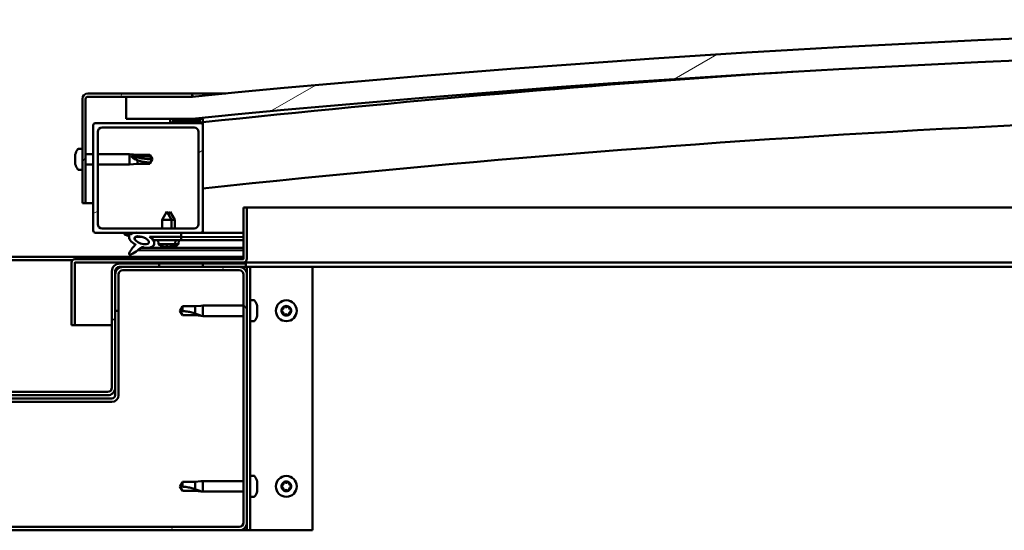
# Model space of a CAD drawing. Units: millimetres. Extents: x -6451 to 24374, y 3097 to 8837.
# Drawn here: x 18193 to 18642, y 7262 to 7495 of the extents above; entities that cross this region are included whole.
import ezdxf

# ---------------------------------------------------------------- set-up
doc = ezdxf.new("R2010")
doc.units = ezdxf.units.MM
doc.header["$LTSCALE"] = 25
doc.layers.add('Hatch (ISO)', color=7, linetype='Continuous', lineweight=18)
doc.layers.add('Visible (ISO)', color=7, linetype='Continuous', lineweight=50)
pattern_1 = [(120.00018, (0, 0), (-68.74064, -39.6877), [])]
pattern_2 = [(30.00002, (0, 0), (-39.68753, 68.74075), [])]
pattern_3 = [(135.0002, (0, 0), (-56.1264, -56.1268), [])]

msp = doc.modelspace()

# ---------------------------------------------------------------- hatches: boundary and pattern name
at = {"layer": 'Hatch (ISO)'}
h = msp.add_hatch(dxfattribs=at)
h.set_pattern_fill('ANSI31', color=256, scale=635, angle=-15, style=0)
h.set_pattern_definition(pattern_2)
edge = h.paths.add_edge_path()
edge.add_line((18241.14, 7449.91), (18271.14, 7449.91))
edge.add_ellipse((18946.14, 563), major_axis=(-675, 6886.91), ratio=1, start_angle=348.804406, end_angle=360, ccw=False)
edge.add_line((19621.14, 7449.91), (19651.14, 7449.91))
edge.add_line((19651.14, 7449.91), (19651.14, 7459.91))
edge.add_line((19651.14, 7459.91), (19621.14, 7459.91))
edge.add_ellipse((18946.14, 573), major_axis=(675, 6886.91), ratio=1, start_angle=0, end_angle=11.195594)
edge.add_line((18271.14, 7459.91), (18241.14, 7459.91))
edge.add_line((18241.14, 7459.91), (18241.14, 7449.91))
h = msp.add_hatch(dxfattribs=at)
h.set_pattern_fill('ANSI31', color=256, scale=635, angle=15, style=0)
h.set_pattern_definition([(60, (0, 0), (-68.74075, 39.68753), [])])
edge = h.paths.add_edge_path()
edge.add_line((18271.14, 7461.41), (18223.64, 7461.41))
edge.add_ellipse((18223.64, 7458.91), major_axis=(0, 2.5), ratio=1, start_angle=0, end_angle=90)
edge.add_line((18221.14, 7458.91), (18221.14, 7411.41))
edge.add_line((18221.14, 7411.41), (18222.64, 7411.41))
edge.add_line((18222.64, 7411.41), (18222.64, 7458.91))
edge.add_ellipse((18223.64, 7458.91), major_axis=(-1, 0), ratio=1, start_angle=270, end_angle=360, ccw=False)
edge.add_line((18223.64, 7459.91), (18241.14, 7459.91))
edge.add_line((18241.14, 7459.91), (18271.14, 7459.91))
edge.add_line((18271.14, 7459.91), (18271.14, 7461.41))
h = msp.add_hatch(dxfattribs=at)
h.set_pattern_fill('ANSI31', color=256, scale=635, angle=105.0002, style=0)
h.set_pattern_definition([(150.00025, (0, 0), (-39.6872, -68.74094), [])])
edge = h.paths.add_edge_path()
edge.add_ellipse((18261.24, 7448.01), major_axis=(-0.1, 0), ratio=1, start_angle=0, end_angle=90)
edge.add_line((18261.24, 7447.91), (18275.14, 7447.91))
edge.add_line((18275.14, 7447.91), (18276.04, 7447.91))
edge.add_ellipse((18276.04, 7448.01), major_axis=(0, -0.1), ratio=1, start_angle=0, end_angle=90)
edge.add_line((18276.14, 7448.01), (18276.14, 7449.61))
edge.add_ellipse((18276.04, 7449.61), major_axis=(0.1, 0), ratio=1, start_angle=0, end_angle=86.9836)
edge.add_ellipse((18268.64, 7309.18), major_axis=(7.41, 140.53), ratio=1, start_angle=0, end_angle=6.0328)
edge.add_ellipse((18261.24, 7449.61), major_axis=(-0.0053, 0.0999), ratio=1, start_angle=0, end_angle=86.9836)
edge.add_line((18261.14, 7449.61), (18261.14, 7448.01))
edge = h.paths.add_edge_path(flags=0)
edge.add_ellipse((18268.64, 7237.5), major_axis=(-6.5, 211.2), ratio=1, start_angle=356.4744, end_angle=360)
edge.add_line((18262.14, 7448.7), (18262.14, 7448.6))
edge.add_line((18262.14, 7448.6), (18275.14, 7448.6))
edge.add_line((18275.14, 7448.6), (18275.14, 7448.7))
edge = h.paths.add_edge_path()
edge.add_ellipse((19623.64, 7309.18), major_axis=(7.41, 140.53), ratio=1, start_angle=0, end_angle=6.0328)
edge.add_ellipse((19616.24, 7449.61), major_axis=(-0.0053, 0.0999), ratio=1, start_angle=0, end_angle=86.9836)
edge.add_line((19616.14, 7449.61), (19616.14, 7448.01))
edge.add_ellipse((19616.24, 7448.01), major_axis=(-0.1, 0), ratio=1, start_angle=0, end_angle=90)
edge.add_line((19616.24, 7447.91), (19617.14, 7447.91))
edge.add_line((19617.14, 7447.91), (19631.04, 7447.91))
edge.add_ellipse((19631.04, 7448.01), major_axis=(0, -0.1), ratio=1, start_angle=0, end_angle=90)
edge.add_line((19631.14, 7448.01), (19631.14, 7449.61))
edge.add_ellipse((19631.04, 7449.61), major_axis=(0.1, 0), ratio=1, start_angle=0, end_angle=86.9836)
edge = h.paths.add_edge_path(flags=0)
edge.add_ellipse((19623.64, 7237.5), major_axis=(-6.5, 211.2), ratio=1, start_angle=356.4744, end_angle=360)
edge.add_line((19617.14, 7448.7), (19617.14, 7448.6))
edge.add_line((19617.14, 7448.6), (19630.14, 7448.6))
edge.add_line((19630.14, 7448.6), (19630.14, 7448.7))
h = msp.add_hatch(dxfattribs=at)
h.set_pattern_fill('ANSI31', color=256, scale=635, angle=-15, style=0)
h.set_pattern_definition(pattern_2)
edge = h.paths.add_edge_path()
edge.add_line((18227.14, 7397.91), (18244.77, 7397.91))
edge.add_line((18244.77, 7397.91), (18246.93, 7397.91))
edge.add_line((18246.93, 7397.91), (18266.14, 7397.91))
edge.add_line((18266.14, 7397.91), (18275.14, 7397.91))
edge.add_ellipse((18275.14, 7398.91), major_axis=(0, -1), ratio=1, start_angle=0, end_angle=90)
edge.add_line((18276.14, 7398.91), (18276.14, 7446.91))
edge.add_ellipse((18275.14, 7446.91), major_axis=(1, 0), ratio=1, start_angle=0, end_angle=90)
edge.add_line((18275.14, 7447.91), (18261.24, 7447.91))
edge.add_line((18261.24, 7447.91), (18227.14, 7447.91))
edge.add_ellipse((18227.14, 7446.91), major_axis=(0, 1), ratio=1, start_angle=0, end_angle=90)
edge.add_line((18226.14, 7446.91), (18226.14, 7398.91))
edge.add_ellipse((18227.14, 7398.91), major_axis=(-1, 0), ratio=1, start_angle=0, end_angle=90)
edge = h.paths.add_edge_path(flags=0)
edge.add_line((18230.14, 7445.91), (18272.14, 7445.91))
edge.add_ellipse((18272.14, 7443.91), major_axis=(0, 2), ratio=1, start_angle=270, end_angle=360, ccw=False)
edge.add_line((18274.14, 7443.91), (18274.14, 7401.91))
edge.add_ellipse((18272.14, 7401.91), major_axis=(2, 0), ratio=1, start_angle=270, end_angle=360, ccw=False)
edge.add_line((18272.14, 7399.91), (18230.14, 7399.91))
edge.add_ellipse((18230.14, 7401.91), major_axis=(0, -2), ratio=1, start_angle=270, end_angle=360, ccw=False)
edge.add_line((18228.14, 7401.91), (18228.14, 7443.91))
edge.add_ellipse((18230.14, 7443.91), major_axis=(-2, 0), ratio=1, start_angle=270, end_angle=360, ccw=False)
h = msp.add_hatch(dxfattribs=at)
h.set_pattern_fill('ANSI31', color=256, scale=635, angle=90.0002, style=0)
h.set_pattern_definition(pattern_3)
edge = h.paths.add_edge_path()
edge.add_line((18266.14, 7396.06), (18266.14, 7397.91))
edge.add_line((18266.14, 7397.91), (18246.93, 7397.91))
edge.add_ellipse((18248.21, 7394.54), major_axis=(5.67, -1.96), ratio=0.5, start_angle=112.6782, end_angle=136.5276)
edge.add_ellipse((18248.21, 7394.54), major_axis=(5.67, -1.96), ratio=0.5, start_angle=136.5276, end_angle=165.9415)
edge.add_line((18242.95, 7397.13), (18240.8, 7397.84))
edge.add_spline(control_points=[(18240.8, 7397.84), (18240.7, 7397.83), (18240.59, 7397.81), (18240.45, 7397.75), (18240.41, 7397.73), (18240.35, 7397.68), (18240.32, 7397.66), (18240.29, 7397.6), (18240.28, 7397.57), (18240.27, 7397.49), (18240.28, 7397.45), (18240.31, 7397.34), (18240.34, 7397.27), (18240.38, 7397.2)], knot_values=[-0.098474, -0.098474, -0.098474, -0.098474, -0.068793, -0.068793, -0.054436, -0.054436, -0.044641, -0.044641, -0.034975, -0.034975, -0.022087, -0.022087, 0, 0, 0, 0], degree=3, periodic=0)
edge.add_line((18240.38, 7397.2), (18242.53, 7396.46))
edge.add_ellipse((18248.21, 7394.54), major_axis=(5.67, -1.96), ratio=0.5, start_angle=180.6682, end_angle=249.2058)
edge.add_spline(control_points=[(18245.28, 7392.58), (18245.32, 7392.61), (18245.36, 7392.65), (18245.38, 7392.66), (18245.39, 7392.67), (18245.39, 7392.67), (18245.39, 7392.67), (18245.4, 7392.67), (18245.4, 7392.67), (18245.4, 7392.67), (18245.4, 7392.67), (18245.4, 7392.67), (18245.4, 7392.67), (18245.4, 7392.67), (18245.4, 7392.67), (18245.4, 7392.67), (18245.4, 7392.67), (18245.4, 7392.67), (18245.4, 7392.67), (18245.4, 7392.66), (18245.39, 7392.65), (18245.36, 7392.61), (18245.33, 7392.57), (18245.19, 7392.4), (18244.97, 7392.15), (18244.24, 7391.28), (18243.58, 7390.48), (18242.86, 7389.42), (18242.63, 7389.04), (18242.47, 7388.61), (18242.43, 7388.49), (18242.41, 7388.32), (18242.41, 7388.27), (18242.43, 7388.18), (18242.44, 7388.15), (18242.48, 7388.09), (18242.5, 7388.07), (18242.56, 7388.02), (18242.61, 7388.01), (18242.72, 7387.98), (18242.79, 7387.98), (18243.28, 7388.02), (18243.88, 7388.32), (18245.17, 7388.98), (18246.19, 7389.79), (18247.24, 7390.63), (18247.61, 7390.94), (18248.09, 7391.23), (18248.24, 7391.3), (18248.5, 7391.37), (18248.63, 7391.38), (18248.91, 7391.35), (18249.06, 7391.29), (18249.24, 7391.2)], knot_values=[-0.6138, -0.6138, -0.6138, -0.6138, -0.60309, -0.60309, -0.600385, -0.600385, -0.599565, -0.599565, -0.599235, -0.599235, -0.599049, -0.599049, -0.598897, -0.598897, -0.598725, -0.598725, -0.598458, -0.598458, -0.597761, -0.597761, -0.594236, -0.594236, -0.587272, -0.587272, -0.55407, -0.55407, -0.495881, -0.495881, -0.469912, -0.469912, -0.461321, -0.461321, -0.457347, -0.457347, -0.454722, -0.454722, -0.452213, -0.452213, -0.449019, -0.449019, -0.443721, -0.443721, -0.412082, -0.412082, -0.278082, -0.278082, -0.16434, -0.16434, -0.108074, -0.108074, -0.058669, -0.058669, 0, 0, 0, 0], degree=3, periodic=0)
edge.add_ellipse((18248.21, 7394.54), major_axis=(5.67, -1.96), ratio=0.5, start_angle=290.0481, end_angle=394.9746)
edge.add_ellipse((18248.21, 7394.54), major_axis=(5.67, -1.96), ratio=0.5, start_angle=34.9746, end_angle=40.7981)
edge.add_ellipse((18248.21, 7394.54), major_axis=(5.67, -1.96), ratio=0.5, start_angle=40.7981, end_angle=60.8242)
edge.add_line((18251.83, 7396.06), (18253.14, 7396.06))
edge.add_line((18253.14, 7396.06), (18266.14, 7396.06))
edge = h.paths.add_edge_path(flags=0)
edge.add_ellipse((18248.21, 7394.54), major_axis=(-3.31, 1.14), ratio=0.428571, start_angle=0, end_angle=360)
h = msp.add_hatch(dxfattribs=at)
h.set_pattern_fill('ANSI31', color=256, scale=635, angle=75.0002, style=0)
h.set_pattern_definition(pattern_1)
h.paths.add_polyline_path([(18266.14, 7394.56), (18266.14, 7396.06), (18253.14, 7396.06), (18253.14, 7394.91), (18253.14, 7394.56), (18253.42, 7394.56)])
h = msp.add_hatch(dxfattribs=at)
h.set_pattern_fill('ANSI31', color=256, scale=635, angle=75.0002, style=0)
h.set_pattern_definition(pattern_1)
edge = h.paths.add_edge_path()
edge.add_ellipse((18099.64, 7265.91), major_axis=(-3.5, 0), ratio=1, start_angle=0, end_angle=90)
edge.add_line((18099.64, 7262.41), (18292.64, 7262.41))
edge.add_ellipse((18292.64, 7265.91), major_axis=(0, -3.5), ratio=1, start_angle=0, end_angle=90)
edge.add_line((18296.14, 7265.91), (18296.14, 7378.91))
edge.add_ellipse((18292.64, 7378.91), major_axis=(3.5, 0), ratio=1, start_angle=0, end_angle=90)
edge.add_line((18292.64, 7382.41), (18276.14, 7382.41))
edge.add_line((18276.14, 7382.41), (18256.14, 7382.41))
edge.add_line((18256.14, 7382.41), (18239.64, 7382.41))
edge.add_ellipse((18239.64, 7378.91), major_axis=(0, 3.5), ratio=1, start_angle=0, end_angle=90)
edge.add_line((18236.14, 7378.91), (18236.14, 7362.41))
edge.add_line((18236.14, 7362.41), (18237.64, 7362.41))
edge.add_line((18237.64, 7362.41), (18237.64, 7378.91))
edge.add_ellipse((18239.64, 7378.91), major_axis=(-2, 0), ratio=1, start_angle=270, end_angle=360, ccw=False)
edge.add_line((18239.64, 7380.91), (18292.64, 7380.91))
edge.add_ellipse((18292.64, 7378.91), major_axis=(0, 2), ratio=1, start_angle=270, end_angle=360, ccw=False)
edge.add_line((18294.64, 7378.91), (18294.64, 7265.91))
edge.add_ellipse((18292.64, 7265.91), major_axis=(2, 0), ratio=1, start_angle=270, end_angle=360, ccw=False)
edge.add_line((18292.64, 7263.91), (18099.64, 7263.91))
edge.add_ellipse((18099.64, 7265.91), major_axis=(0, -2), ratio=1, start_angle=270, end_angle=360, ccw=False)
edge.add_line((18097.64, 7265.91), (18097.64, 7378.91))
edge.add_ellipse((18099.64, 7378.91), major_axis=(-2, 0), ratio=1, start_angle=270, end_angle=360, ccw=False)
edge.add_line((18099.64, 7380.91), (18152.64, 7380.91))
edge.add_ellipse((18152.64, 7378.91), major_axis=(0, 2), ratio=1, start_angle=270, end_angle=360, ccw=False)
edge.add_line((18154.64, 7378.91), (18154.64, 7362.41))
edge.add_line((18154.64, 7362.41), (18156.14, 7362.41))
edge.add_line((18156.14, 7362.41), (18156.14, 7378.91))
edge.add_ellipse((18152.64, 7378.91), major_axis=(3.5, 0), ratio=1, start_angle=0, end_angle=90)
edge.add_line((18152.64, 7382.41), (18136.14, 7382.41))
edge.add_line((18136.14, 7382.41), (18116.14, 7382.41))
edge.add_line((18116.14, 7382.41), (18099.64, 7382.41))
edge.add_ellipse((18099.64, 7378.91), major_axis=(0, 3.5), ratio=1, start_angle=0, end_angle=90)
edge.add_line((18096.14, 7378.91), (18096.14, 7265.91))
h = msp.add_hatch(dxfattribs=at)
h.set_pattern_fill('ANSI31', color=256, scale=635, angle=90.0002, style=0)
h.set_pattern_definition(pattern_3)
edge = h.paths.add_edge_path()
edge.add_ellipse((18154.14, 7380.41), major_axis=(0, 2), ratio=1, start_angle=270, end_angle=360)
edge.add_line((18154.14, 7382.41), (18152.64, 7382.41))
edge.add_line((18152.64, 7382.41), (18136.14, 7382.41))
edge.add_line((18136.14, 7382.41), (18116.14, 7382.41))
edge.add_line((18116.14, 7382.41), (18099.64, 7382.41))
edge.add_line((18099.64, 7382.41), (18096.64, 7382.41))
edge.add_line((18096.64, 7382.41), (18096.64, 7383.91))
edge.add_line((18096.64, 7383.91), (18116.14, 7383.91))
edge.add_line((18116.14, 7383.91), (18136.14, 7383.91))
edge.add_line((18136.14, 7383.91), (18154.14, 7383.91))
edge.add_ellipse((18154.14, 7380.41), major_axis=(3.5, 0), ratio=1, start_angle=0, end_angle=90, ccw=False)
edge.add_line((18157.64, 7380.41), (18157.64, 7327.41))
edge.add_ellipse((18159.64, 7327.41), major_axis=(0, -2), ratio=1, start_angle=270, end_angle=360)
edge.add_line((18159.64, 7325.41), (18232.64, 7325.41))
edge.add_ellipse((18232.64, 7327.41), major_axis=(2, 0), ratio=1, start_angle=270, end_angle=360)
edge.add_line((18234.64, 7327.41), (18234.64, 7380.41))
edge.add_ellipse((18238.14, 7380.41), major_axis=(0, 3.5), ratio=1, start_angle=0, end_angle=90, ccw=False)
edge.add_line((18238.14, 7383.91), (18256.14, 7383.91))
edge.add_line((18256.14, 7383.91), (18276.14, 7383.91))
edge.add_line((18276.14, 7383.91), (18295.64, 7383.91))
edge.add_line((18295.64, 7383.91), (18295.64, 7382.41))
edge.add_line((18295.64, 7382.41), (18292.64, 7382.41))
edge.add_line((18292.64, 7382.41), (18276.14, 7382.41))
edge.add_line((18276.14, 7382.41), (18256.14, 7382.41))
edge.add_line((18256.14, 7382.41), (18239.64, 7382.41))
edge.add_line((18239.64, 7382.41), (18238.14, 7382.41))
edge.add_ellipse((18238.14, 7380.41), major_axis=(-2, 0), ratio=1, start_angle=270, end_angle=360)
edge.add_line((18236.14, 7380.41), (18236.14, 7378.91))
edge.add_line((18236.14, 7378.91), (18236.14, 7362.41))
edge.add_line((18236.14, 7362.41), (18236.14, 7327.41))
edge.add_ellipse((18232.64, 7327.41), major_axis=(0, -3.5), ratio=1, start_angle=0, end_angle=90, ccw=False)
edge.add_line((18232.64, 7323.91), (18159.64, 7323.91))
edge.add_ellipse((18159.64, 7327.41), major_axis=(-3.5, 0), ratio=1, start_angle=0, end_angle=90, ccw=False)
edge.add_line((18156.14, 7327.41), (18156.14, 7362.41))
edge.add_line((18156.14, 7362.41), (18156.14, 7378.91))
edge.add_line((18156.14, 7378.91), (18156.14, 7380.41))
h = msp.add_hatch(dxfattribs=at)
h.set_pattern_fill('ANSI31', color=256, scale=635, angle=-15, style=0)
h.set_pattern_definition(pattern_2)
h.paths.add_polyline_path([(19616.14, 7384.41), (19616.14, 7382.41), (19636.14, 7382.41), (19636.14, 7384.41)])
h.paths.add_polyline_path([(18256.14, 7384.41), (18256.14, 7383.91), (18256.14, 7382.41), (18276.14, 7382.41), (18276.14, 7383.91), (18276.14, 7384.41)])

# ---------------------------------------------------------------- linework, layer by layer
at = {"layer": 'Visible (ISO)'}
for p, q in [((18221.14, 7458.91), (18221.14, 7411.41)), ((18222.64, 7411.41), (18222.64, 7458.91)), ((18271.14, 7461.41), (18223.64, 7461.41)), ((18223.64, 7459.91), (18271.14, 7459.91)), ((18271.14, 7459.91), (18241.14, 7459.91)), ((18241.14, 7459.91), (18241.14, 7449.91)), ((18271.14, 7461.41), (18286.63, 7461.41)), ((18271.14, 7459.91), (18271.14, 7461.41)), ((18241.14, 7449.91), (18271.14, 7449.91)), ((18261.14, 7449.61), (18261.14, 7448.01)), ((18276.14, 7448.01), (18276.14, 7449.61)), ((18226.14, 7446.91), (18226.14, 7398.91)), ((18275.14, 7447.91), (18227.14, 7447.91)), ((18230.14, 7445.91), (18272.14, 7445.91)), ((18261.24, 7447.91), (18276.04, 7447.91)), ((18262.14, 7448.6), (18262.14, 7448.7)), ((18275.14, 7448.7), (18262.14, 7448.7)), ((18275.14, 7448.6), (18262.14, 7448.6)), ((18275.14, 7448.7), (18275.14, 7448.6)), ((18276.14, 7447.91), (18276.04, 7447.91)), ((18276.14, 7448.01), (18276.14, 7446.91)), ((18276.14, 7398.91), (18276.14, 7446.91)), ((18228.14, 7401.91), (18228.14, 7443.91)), ((18274.14, 7443.91), (18274.14, 7401.91)), ((18219.26, 7436.16), (18221.14, 7436.16)), ((18217.9, 7433.01), (18217.9, 7433.62)), ((18217.9, 7433.01), (18217.9, 7432.99)), ((18217.9, 7432.9), (18217.9, 7432.99)), ((18217.9, 7432.69), (18217.9, 7432.9)), ((18217.9, 7432.9), (18217.92, 7432.9)), ((18217.9, 7430.89), (18217.9, 7432.69)), ((18217.9, 7430.49), (18217.9, 7430.89)), ((18222.64, 7433.81), (18226.14, 7433.81)), ((18228.14, 7433.81), (18242.64, 7433.81)), ((18242.64, 7429.01), (18242.64, 7433.81)), ((18246.21, 7433.46), (18242.64, 7433.81)), ((18243.57, 7432.92), (18246.21, 7432.75)), ((18246.21, 7432.75), (18246.21, 7433.46)), ((18246.21, 7433.46), (18251.96, 7433.46)), ((18246.21, 7432.75), (18251.96, 7432.75)), ((18246.21, 7429.36), (18246.21, 7430.99)), ((18251.96, 7432.75), (18251.96, 7433.46)), ((18253.14, 7431.41), (18251.96, 7433.46)), ((18251.96, 7432.75), (18253.14, 7431.41)), ((18253.14, 7431.41), (18251.96, 7429.36)), ((18217.9, 7430.49), (18217.9, 7430.49)), ((18217.9, 7429.29), (18217.9, 7430.49)), ((18217.9, 7429.29), (18217.9, 7429.21)), ((18217.9, 7429.2), (18217.9, 7429.21)), ((18219.26, 7426.66), (18221.14, 7426.66)), ((18222.64, 7429.01), (18226.14, 7429.01)), ((18228.14, 7429.01), (18242.64, 7429.01)), ((18246.21, 7429.36), (18242.64, 7429.01)), ((18246.21, 7429.36), (18251.96, 7429.36)), ((18251.96, 7429.36), (18251.96, 7429.95)), ((18221.14, 7411.41), (18222.64, 7411.41)), ((18226.14, 7411.41), (18222.64, 7411.41)), ((18294.64, 7409.41), (18294.64, 7386.01)), ((18296.14, 7409.41), (18294.64, 7409.41)), ((18296.14, 7409.41), (19020.89, 7409.41)), ((18296.14, 7386.01), (18296.14, 7409.41)), ((18259.64, 7407.56), (18257.54, 7403.86)), ((18261.74, 7403.86), (18257.54, 7403.86)), ((18257.54, 7399.91), (18257.54, 7403.86)), ((18259.64, 7407.56), (18261.74, 7403.86)), ((18261.16, 7407.54), (18260.41, 7406.22)), ((18261.16, 7407.54), (18263.25, 7403.83)), ((18261.74, 7399.91), (18261.74, 7403.86)), ((18272.14, 7399.91), (18230.14, 7399.91)), ((18263.25, 7403.83), (18261.74, 7403.84)), ((18263.25, 7399.91), (18263.25, 7403.83)), ((18227.14, 7397.91), (18275.14, 7397.91)), ((18240.38, 7397.2), (18242.53, 7396.46)), ((18242.95, 7397.13), (18240.8, 7397.84)), ((18245.08, 7395.95), (18245.08, 7394.86)), ((18245.21, 7396.06), (18248.39, 7396.06)), ((18266.14, 7397.91), (18246.93, 7397.91)), ((18251.83, 7396.06), (18266.14, 7396.06)), ((18251.84, 7396.05), (18253.14, 7396.05)), ((18266.14, 7396.06), (18253.14, 7396.06)), ((18253.14, 7396.06), (18253.14, 7394.56)), ((18266.14, 7396.06), (18266.14, 7397.91)), ((18266.14, 7397.88), (18294.64, 7397.84)), ((18266.14, 7394.56), (18266.14, 7396.06)), ((18266.14, 7396.03), (18294.64, 7395.99)), ((18266.14, 7396.03), (18294.64, 7395.99)), ((18294.64, 7397.91), (18275.14, 7397.91)), ((18245.07, 7392.71), (18245.07, 7392.27)), ((18247.86, 7391.09), (18294.64, 7391.02)), ((18253.14, 7394.56), (18266.14, 7394.56)), ((18255.81, 7392.72), (18255.64, 7394.56)), ((18263.48, 7392.72), (18255.81, 7392.72)), ((18257.5, 7391.84), (18257.52, 7391.84)), ((18258.93, 7391.53), (18258.94, 7391.55)), ((18259.17, 7391.84), (18260.12, 7391.84)), ((18259.34, 7391.55), (18259.37, 7391.84)), ((18259.95, 7391.55), (18259.92, 7391.84)), ((18260.35, 7391.53), (18260.35, 7391.55)), ((18260.43, 7391.51), (18260.43, 7391.52)), ((18260.83, 7391.52), (18260.84, 7391.58)), ((18261.44, 7391.52), (18261.42, 7391.72)), ((18261.77, 7391.84), (18261.78, 7391.84)), ((18261.85, 7391.5), (18261.84, 7391.52)), ((18263.26, 7391.81), (18263.28, 7391.81)), ((18264.98, 7392.69), (18263.45, 7392.69)), ((18263.48, 7392.72), (18263.64, 7394.56)), ((18263.64, 7394.53), (18294.64, 7394.49)), ((18264.98, 7392.69), (18265.14, 7394.53)), ((18097.64, 7386.91), (18294.64, 7386.91)), ((18294.54, 7385.91), (18217.74, 7385.91)), ((18246.42, 7389.98), (18294.64, 7389.91)), ((18175.71, 7385.41), (18216.58, 7385.41)), ((18216.14, 7384.41), (18216.15, 7384.41)), ((18216.14, 7384.31), (18216.14, 7384.41)), ((18216.14, 7384.31), (18216.14, 7355.91)), ((18217.64, 7355.91), (18217.64, 7384.31)), ((18217.74, 7384.41), (18294.54, 7384.41)), ((18295.64, 7383.91), (18238.14, 7383.91)), ((18238.14, 7382.41), (18295.64, 7382.41)), ((18292.64, 7382.41), (18239.64, 7382.41)), ((18256.14, 7384.41), (18256.14, 7382.41)), ((18276.14, 7384.41), (18256.14, 7384.41)), ((18256.14, 7382.41), (18276.14, 7382.41)), ((18276.14, 7382.41), (18276.14, 7384.41)), ((19031.5, 7384.41), (18294.54, 7384.41)), ((18295.64, 7382.41), (18295.64, 7383.91)), ((18295.64, 7382.41), (18296.14, 7382.41)), ((18297.64, 7382.41), (18296.14, 7382.41)), ((18296.14, 7382.41), (18296.14, 7378.91)), ((18297.64, 7382.41), (18297.64, 7262.41)), ((18297.64, 7382.41), (18299.14, 7382.41)), ((18299.14, 7382.41), (18326.14, 7382.41)), ((19032.35, 7382.41), (18326.14, 7382.41)), ((18326.14, 7382.41), (18326.14, 7262.41)), ((18234.64, 7380.41), (18234.64, 7327.41)), ((18236.14, 7327.41), (18236.14, 7380.41)), ((18236.14, 7378.91), (18236.14, 7362.41)), ((18237.64, 7362.41), (18237.64, 7378.91)), ((18239.64, 7380.91), (18292.64, 7380.91)), ((18294.64, 7378.91), (18294.64, 7265.91)), ((18296.14, 7265.91), (18296.14, 7378.91)), ((18266.83, 7364.46), (18265.64, 7362.41)), ((18266.83, 7364.46), (18266.83, 7362.28)), ((18272.57, 7364.46), (18266.83, 7364.46)), ((18275.22, 7364.72), (18272.57, 7364.46)), ((18272.57, 7364.46), (18272.57, 7361.17)), ((18275.22, 7364.72), (18276.14, 7364.81)), ((18276.14, 7364.81), (18276.14, 7360.01)), ((18294.64, 7364.81), (18276.14, 7364.81)), ((18299.53, 7367.16), (18297.64, 7367.16)), ((18300.88, 7364.61), (18300.88, 7363.69)), ((18236.14, 7362.41), (18237.64, 7362.41)), ((18237.64, 7323.91), (18237.64, 7362.41)), ((18266.83, 7360.36), (18265.64, 7362.41)), ((18272.57, 7360.36), (18266.83, 7360.36)), ((18275.22, 7360.1), (18272.57, 7360.36)), ((18275.22, 7360.1), (18276.14, 7360.01)), ((18294.64, 7360.01), (18276.14, 7360.01)), ((18300.88, 7363.32), (18300.88, 7361.5)), ((18300.88, 7361.13), (18300.88, 7360.21)), ((18216.14, 7355.91), (18217.64, 7355.91)), ((18234.64, 7355.91), (18217.64, 7355.91)), ((18299.53, 7357.66), (18297.64, 7357.66)), ((18232.64, 7325.41), (18159.64, 7325.41)), ((18159.64, 7323.91), (18232.64, 7323.91)), ((18236.14, 7327.41), (18236.14, 7323.91)), ((18234.64, 7322.41), (18157.64, 7322.41)), ((18157.64, 7320.91), (18234.64, 7320.91)), ((18299.53, 7287.16), (18297.64, 7287.16)), ((18266.83, 7284.46), (18265.64, 7282.41)), ((18266.83, 7284.46), (18266.83, 7282.28)), ((18272.57, 7284.46), (18266.83, 7284.46)), ((18275.22, 7284.72), (18272.57, 7284.46)), ((18272.57, 7284.46), (18272.57, 7281.17)), ((18275.22, 7284.72), (18276.14, 7284.81)), ((18276.14, 7284.81), (18276.14, 7280.01)), ((18294.64, 7284.81), (18276.14, 7284.81)), ((18300.88, 7284.61), (18300.88, 7283.69)), ((18300.88, 7283.32), (18300.88, 7281.5)), ((18266.83, 7280.36), (18265.64, 7282.41)), ((18272.57, 7280.36), (18266.83, 7280.36)), ((18275.22, 7280.1), (18272.57, 7280.36)), ((18275.22, 7280.1), (18276.14, 7280.01)), ((18294.64, 7280.01), (18276.14, 7280.01)), ((18300.88, 7281.13), (18300.88, 7280.21)), ((18299.53, 7277.66), (18297.64, 7277.66)), ((18296.14, 7265.91), (18296.14, 7262.41)), ((18292.64, 7263.91), (18099.64, 7263.91)), ((18099.64, 7262.41), (18292.64, 7262.41)), ((18296.14, 7262.41), (18292.64, 7262.41)), ((18297.64, 7262.41), (18296.14, 7262.41)), ((18297.64, 7262.41), (18299.14, 7262.41)), ((18326.14, 7262.41), (18299.14, 7262.41))]:
    msp.add_line(p, q, dxfattribs=at)
for centre in [(18314.14, 7362.41), (18314.14, 7282.41)]:
    msp.add_circle(centre, 4.75, dxfattribs=at)
for centre, radius, start, end in [((18946.14, 573), 6919.91, 84.402203, 95.597797), ((18946.14, 563), 6919.91, 84.402203, 95.597797), ((18946.14, 1201.36), 6282.72, 93.645616, 96.121759), ((18223.64, 7458.91), 2.5, 90, 180), ((18223.64, 7458.91), 1, 90, 180), ((18946.14, 1201.36), 6252.72, 89.539984, 96.151243), ((18261.24, 7449.61), 0.1, 93.0164, 180), ((18268.64, 7309.18), 140.73, 86.9836, 93.0164), ((18268.64, 7237.5), 211.3, 88.2372, 91.7628), ((18276.04, 7449.61), 0.1, 0, 86.9836), ((18227.14, 7446.91), 1, 90, 180), ((18230.14, 7443.91), 2, 90, 180), ((18261.24, 7448.01), 0.1, 180, 270), ((18272.14, 7443.91), 2, 0, 90), ((18275.14, 7446.91), 1, 0, 90), ((18276.04, 7448.01), 0.1, 270, 0), ((18225.59, 7431.41), 8, 144.3147, 163.9923), ((18219.26, 7435.96), 0.2, 90, 144.3147), ((18225.59, 7431.41), 8, 196.0077, 215.6853), ((18219.26, 7426.86), 0.2, 215.6853, 270), ((18230.14, 7401.91), 2, 180, 270), ((18272.14, 7401.91), 2, 270, 0), ((18227.14, 7398.91), 1, 180, 270), ((18275.14, 7398.91), 1, 270, 0), ((18259.64, 7397.96), 6.5, 233.8044, 250.1185), ((18257.5, 7392.04), 0.206, 250.1185, 270), ((18261.78, 7392.04), 0.206, 270, 289.8815), ((18259.64, 7397.96), 6.5, 289.8815, 306.1956), ((18263.28, 7392.02), 0.206, 269.917, 289.7986), ((18261.15, 7397.94), 6.5, 289.7986, 306.1127), ((18217.74, 7384.31), 1.6, 90, 180), ((18294.54, 7386.01), 0.1, 270, 0), ((18294.54, 7386.01), 1.6, 270, 0), ((18217.74, 7384.31), 0.1, 90, 180), ((18238.14, 7380.41), 3.5, 90, 180), ((18239.64, 7378.91), 3.5, 90, 180), ((18238.14, 7380.41), 2, 90, 180), ((18292.64, 7378.91), 3.5, 0, 90), ((18239.64, 7378.91), 2, 90, 180), ((18292.64, 7378.91), 2, 0, 90), ((18299.53, 7366.96), 0.2, 35.6853, 90), ((18293.19, 7362.41), 8, 16.3348, 35.6853), ((18314.14, 7362.41), 2.21, 125.5744, 174.4256), ((18312.06, 7363.61), 0.787, 283.3418, 16.6582), ((18313.24, 7363.97), 0.45, 148.4387, 196.6582), ((18314.14, 7362.41), 2.21, 65.5744, 114.4256), ((18313.24, 7363.97), 0.45, 43.3418, 91.5613), ((18314.14, 7364.82), 0.787, 223.3418, 316.6582), ((18315.04, 7363.97), 0.45, 88.4387, 136.6582), ((18315.04, 7363.97), 0.45, 343.3418, 31.5613), ((18314.14, 7362.41), 2.21, 5.5744, 54.4256), ((18316.23, 7363.61), 0.787, 163.3418, 256.6582), ((18293.19, 7362.41), 8, 324.3147, 343.6652), ((18312.34, 7362.41), 0.45, 103.3418, 151.5613), ((18312.34, 7362.41), 0.45, 208.4387, 256.6582), ((18314.14, 7362.41), 2.21, 185.5744, 234.4256), ((18312.06, 7361.21), 0.787, 343.3418, 76.6582), ((18313.24, 7360.85), 0.45, 163.3418, 211.5613), ((18313.24, 7360.85), 0.45, 268.4387, 316.6582), ((18314.14, 7362.41), 2.21, 245.5744, 294.4256), ((18314.14, 7360), 0.787, 43.3418, 136.6582), ((18315.04, 7360.85), 0.45, 223.3418, 271.5613), ((18314.14, 7362.41), 2.21, 305.5744, 354.4256), ((18315.04, 7360.85), 0.45, 328.4387, 16.6582), ((18316.23, 7361.21), 0.787, 103.3418, 196.6582), ((18315.94, 7362.41), 0.45, 28.4387, 76.6582), ((18315.94, 7362.41), 0.45, 283.3418, 331.5613), ((18299.53, 7357.86), 0.2, 270, 324.3147), ((18232.64, 7327.41), 3.5, 270, 0), ((18232.64, 7327.41), 2, 270, 0), ((18234.64, 7323.91), 3, 270, 0), ((18234.64, 7323.91), 1.5, 270, 0), ((18299.53, 7286.96), 0.2, 35.6853, 90), ((18293.19, 7282.41), 8, 16.3348, 35.6853), ((18314.14, 7282.41), 2.21, 125.5744, 174.4256), ((18312.34, 7282.41), 0.45, 103.3418, 151.5613), ((18312.06, 7283.61), 0.787, 283.3418, 16.6582), ((18313.24, 7283.97), 0.45, 148.4387, 196.6582), ((18314.14, 7282.41), 2.21, 65.5744, 114.4256), ((18313.24, 7283.97), 0.45, 43.3418, 91.5613), ((18314.14, 7284.82), 0.787, 223.3418, 316.6582), ((18315.04, 7283.97), 0.45, 88.4387, 136.6582), ((18315.04, 7283.97), 0.45, 343.3418, 31.5613), ((18314.14, 7282.41), 2.21, 5.5744, 54.4256), ((18316.23, 7283.61), 0.787, 163.3418, 256.6582), ((18315.94, 7282.41), 0.45, 28.4387, 76.6582), ((18293.19, 7282.41), 8, 324.3147, 343.6652), ((18312.34, 7282.41), 0.45, 208.4387, 256.6582), ((18314.14, 7282.41), 2.21, 185.5744, 234.4256), ((18312.06, 7281.21), 0.787, 343.3418, 76.6582), ((18313.24, 7280.85), 0.45, 163.3418, 211.5613), ((18313.24, 7280.85), 0.45, 268.4387, 316.6582), ((18314.14, 7282.41), 2.21, 245.5744, 294.4256), ((18314.14, 7280), 0.787, 43.3418, 136.6582), ((18315.04, 7280.85), 0.45, 223.3418, 271.5613), ((18314.14, 7282.41), 2.21, 305.5744, 354.4256), ((18315.04, 7280.85), 0.45, 328.4387, 16.6582), ((18316.23, 7281.21), 0.787, 103.3418, 196.6582), ((18315.94, 7282.41), 0.45, 283.3418, 331.5613), ((18299.53, 7277.86), 0.2, 270, 324.3147), ((18292.64, 7265.91), 3.5, 270, 0), ((18292.64, 7265.91), 2, 270, 0)]:
    msp.add_arc(centre, radius, start, end, dxfattribs=at)
for centre, major_axis, ratio, start_param, end_param in [((18253.14, 7445.16), (21, 0), 0.654872, 4.239024, 4.712389), ((18248.21, 7394.54), (5.67, -1.96), 0.5, 3.153254, 4.349462), ((18248.21, 7394.54), (5.67, -1.96), 0.5, 1.966605, 2.896226), ((18248.21, 7394.54), (5.67, -1.96), 0.5, 5.062295, 7.344768), ((18259.56, 7397.92), (-2.82, 5.84), 0.979749, 2.351624, 2.529771), ((18257.94, 7396.42), (3.83, -4.25), 0.664926, 5.510896, 5.582433), ((18261.69, 7396.42), (-3.44, -4.58), 0.554863, 0.162804, 0.234341), ((18258.67, 7391.2), (-0.225, -0.452), 0.299538, 2.511352, 2.574157), ((18260.08, 7397.92), (-0.57, -6.46), 0.180266, 5.951633, 6.12978), ((18261.06, 7397.9), (-2.81, 5.84), 0.979749, 2.413194, 2.508349), ((18259.21, 7397.92), (0.57, -6.46), 0.180266, 0.153405, 0.331552), ((18261.35, 7396.42), (3.83, 4.25), 0.664926, 3.842345, 3.913882), ((18263.19, 7396.4), (-3.45, -4.57), 0.554863, 0.197222, 0.213239), ((18259.43, 7396.4), (3.83, -4.26), 0.664926, 5.539847, 5.543501), ((18257.6, 7396.42), (3.44, -4.58), 0.554863, 6.048844, 6.120382), ((18260.62, 7391.2), (-0.225, 0.452), 0.299538, 0.567435, 0.630241), ((18263.19, 7396.4), (-3.45, -4.57), 0.554863, 0.214805, 0.234341), ((18260.16, 7391.18), (-0.226, -0.452), 0.299538, 2.511352, 2.560102), ((18259.43, 7396.4), (3.83, -4.26), 0.664926, 5.563119, 5.582433), ((18259.72, 7397.92), (-2.82, -5.84), 0.979749, 0.611822, 0.789969), ((18261.58, 7397.9), (-0.58, -6.46), 0.180266, 6.096434, 6.12978), ((18260.71, 7397.9), (0.57, -6.46), 0.180266, 0.153405, 0.310321), ((18262.85, 7396.4), (3.84, 4.25), 0.664926, 3.842345, 3.913882), ((18259.1, 7396.4), (3.43, -4.58), 0.554863, 6.048844, 6.120382), ((18262.11, 7391.18), (-0.224, 0.452), 0.299538, 0.567435, 0.630241), ((18261.23, 7397.9), (-2.83, -5.83), 0.979749, 0.611822, 0.789969)]:
    msp.add_ellipse(centre, major_axis=major_axis, ratio=ratio, start_param=start_param, end_param=end_param, dxfattribs=at)
msp.add_ellipse((18248.21, 7394.54), major_axis=(-3.31, 1.14), ratio=0.428571, dxfattribs=at)
for points, knots in [([(18271.15, 7459.91), (18271.17, 7459.91), (18271.21, 7459.92), (18271.38, 7459.93), (18271.55, 7459.95), (18271.79, 7459.97), (18271.86, 7459.98), (18271.94, 7459.99), (18271.95, 7459.99), (18271.97, 7459.99), (18271.97, 7459.99), (18271.97, 7459.99), (18271.97, 7459.99), (18271.97, 7459.99), (18271.97, 7459.99), (18271.97, 7459.99), (18271.97, 7459.99), (18271.97, 7459.99), (18271.97, 7459.99), (18271.97, 7459.99), (18271.97, 7459.99), (18271.97, 7459.99), (18271.97, 7459.99), (18271.95, 7459.99), (18271.93, 7459.99), (18271.89, 7459.98), (18271.87, 7459.98), (18271.79, 7459.97), (18271.73, 7459.97), (18271.49, 7459.94), (18271.32, 7459.93), (18271.14, 7459.91)], [0.2737002, 0.2737002, 0.2737002, 0.2737002, 0.4531078, 0.4531078, 0.7243301, 0.7243301, 0.9277659, 0.9277659, 1.0040023, 1.0040023, 1.004449, 1.004449, 1.0046259, 1.0046259, 1.0048034, 1.0048034, 1.0048479, 1.0048479, 1.0048928, 1.0048928, 1.0049375, 1.0049375, 1.0051189, 1.0051189, 1.0108152, 1.0108152, 1.016911, 1.016911, 1.0351985, 1.0351985, 1.0877945, 1.0877945, 1.0877945, 1.0877945]), ([(18217.9, 7433.01), (18217.91, 7432.99), (18217.91, 7432.97), (18217.92, 7432.89), (18217.92, 7432.85), (18217.91, 7432.76), (18217.91, 7432.72), (18217.9, 7432.69)], [0.17438702, 0.17438702, 0.17438702, 0.17438702, 0.18896797, 0.18896797, 0.20586323, 0.20586323, 0.21737852, 0.21737852, 0.21737852, 0.21737852]), ([(18217.9, 7430.89), (18217.91, 7430.85), (18217.91, 7430.79), (18217.92, 7430.68), (18217.92, 7430.63), (18217.91, 7430.55), (18217.91, 7430.52), (18217.9, 7430.49)], [0.17438702, 0.17438702, 0.17438702, 0.17438702, 0.18896797, 0.18896797, 0.20586323, 0.20586323, 0.21737852, 0.21737852, 0.21737852, 0.21737852]), ([(18246.21, 7430.99), (18245.96, 7431.08), (18245.7, 7431.17), (18245.12, 7431.42), (18244.8, 7431.58), (18244.23, 7431.96), (18243.93, 7432.21), (18243.7, 7432.53), (18243.65, 7432.61), (18243.59, 7432.77), (18243.57, 7432.85), (18243.57, 7432.92)], [0.9722954, 0.9722954, 0.9722954, 0.9722954, 1.054543, 1.054543, 1.1645704, 1.1645704, 1.2620554, 1.2620554, 1.289972, 1.289972, 1.3178886, 1.3178886, 1.3178886, 1.3178886]), ([(18251.96, 7429.95), (18251.63, 7429.96), (18251.29, 7429.98), (18250.21, 7430.07), (18249.46, 7430.16), (18248.01, 7430.42), (18247.3, 7430.6), (18246.49, 7430.88), (18246.35, 7430.94), (18246.21, 7430.99)], [1.0296095, 1.0296095, 1.0296095, 1.0296095, 1.1266468, 1.1266468, 1.3399415, 1.3399415, 1.5532361, 1.5532361, 1.5988171, 1.5988171, 1.5988171, 1.5988171]), ([(18217.9, 7429.29), (18217.91, 7429.26), (18217.91, 7429.24), (18217.92, 7429.2), (18217.92, 7429.19), (18217.91, 7429.19), (18217.91, 7429.2), (18217.9, 7429.21)], [0.17438702, 0.17438702, 0.17438702, 0.17438702, 0.18896797, 0.18896797, 0.20586323, 0.20586323, 0.21737852, 0.21737852, 0.21737852, 0.21737852]), ([(18240.8, 7397.84), (18240.7, 7397.83), (18240.59, 7397.81), (18240.45, 7397.75), (18240.41, 7397.73), (18240.35, 7397.68), (18240.32, 7397.66), (18240.29, 7397.6), (18240.28, 7397.57), (18240.27, 7397.49), (18240.28, 7397.45), (18240.31, 7397.34), (18240.34, 7397.27), (18240.38, 7397.2)], [-0.09847381, -0.09847381, -0.09847381, -0.09847381, -0.06879273, -0.06879273, -0.05443591, -0.05443591, -0.04464069, -0.04464069, -0.03497522, -0.03497522, -0.02208676, -0.02208676, 0, 0, 0, 0]), ([(18245.28, 7392.58), (18245.32, 7392.61), (18245.36, 7392.65), (18245.38, 7392.66), (18245.39, 7392.67), (18245.39, 7392.67), (18245.39, 7392.67), (18245.4, 7392.67), (18245.4, 7392.67), (18245.4, 7392.67), (18245.4, 7392.67), (18245.4, 7392.67), (18245.4, 7392.67), (18245.4, 7392.67), (18245.4, 7392.67), (18245.4, 7392.67), (18245.4, 7392.67), (18245.4, 7392.67), (18245.4, 7392.67), (18245.4, 7392.66), (18245.39, 7392.65), (18245.36, 7392.61), (18245.33, 7392.57), (18245.19, 7392.4), (18244.97, 7392.15), (18244.24, 7391.28), (18243.58, 7390.48), (18242.86, 7389.42), (18242.63, 7389.04), (18242.47, 7388.61), (18242.43, 7388.49), (18242.41, 7388.32), (18242.41, 7388.27), (18242.43, 7388.18), (18242.44, 7388.15), (18242.48, 7388.09), (18242.5, 7388.07), (18242.56, 7388.02), (18242.61, 7388.01), (18242.72, 7387.98), (18242.79, 7387.98), (18243.28, 7388.02), (18243.88, 7388.32), (18245.17, 7388.98), (18246.19, 7389.79), (18247.24, 7390.63), (18247.61, 7390.94), (18248.09, 7391.23), (18248.24, 7391.3), (18248.5, 7391.37), (18248.63, 7391.38), (18248.91, 7391.35), (18249.06, 7391.29), (18249.24, 7391.2)], [-0.6137997, -0.6137997, -0.6137997, -0.6137997, -0.6030899, -0.6030899, -0.600385, -0.600385, -0.5995648, -0.5995648, -0.5992346, -0.5992346, -0.5990491, -0.5990491, -0.5988967, -0.5988967, -0.5987252, -0.5987252, -0.5984585, -0.5984585, -0.597761, -0.597761, -0.5942356, -0.5942356, -0.5872718, -0.5872718, -0.5540696, -0.5540696, -0.4958815, -0.4958815, -0.4699119, -0.4699119, -0.4613205, -0.4613205, -0.4573468, -0.4573468, -0.4547221, -0.4547221, -0.4522126, -0.4522126, -0.4490192, -0.4490192, -0.443721, -0.443721, -0.4120818, -0.4120818, -0.2780822, -0.2780822, -0.1643395, -0.1643395, -0.108074, -0.108074, -0.0586691, -0.0586691, 0, 0, 0, 0]), ([(18258.93, 7391.53), (18258.93, 7391.53), (18258.93, 7391.53), (18258.93, 7391.52), (18258.93, 7391.52), (18258.9, 7391.52), (18258.87, 7391.52), (18258.82, 7391.52), (18258.79, 7391.53), (18258.72, 7391.53), (18258.68, 7391.54), (18258.63, 7391.55), (18258.61, 7391.55), (18258.59, 7391.55)], [0.0217824, 0.0217824, 0.0217824, 0.0217824, 0.02240783, 0.02240783, 0.03336567, 0.03336567, 0.04432351, 0.04432351, 0.05536278, 0.05536278, 0.06640205, 0.06640205, 0.07177154, 0.07177154, 0.07177154, 0.07177154]), ([(18259.34, 7391.55), (18259.34, 7391.55), (18259.34, 7391.54), (18259.32, 7391.53), (18259.31, 7391.53), (18259.27, 7391.52), (18259.24, 7391.52), (18259.17, 7391.52), (18259.14, 7391.52), (18259.08, 7391.52), (18259.06, 7391.53), (18259.04, 7391.53)], [0, 0, 0, 0, 0.01116716, 0.01116716, 0.02233431, 0.02233431, 0.03329353, 0.03329353, 0.04425275, 0.04425275, 0.04996652, 0.04996652, 0.04996652, 0.04996652]), ([(18260.25, 7391.53), (18260.24, 7391.53), (18260.24, 7391.53), (18260.2, 7391.52), (18260.16, 7391.52), (18260.09, 7391.52), (18260.06, 7391.52), (18260.01, 7391.52), (18259.99, 7391.53), (18259.96, 7391.53), (18259.95, 7391.54), (18259.95, 7391.55), (18259.95, 7391.55), (18259.95, 7391.55)], [0.0217824, 0.0217824, 0.0217824, 0.0217824, 0.02240783, 0.02240783, 0.03336567, 0.03336567, 0.04432351, 0.04432351, 0.05536278, 0.05536278, 0.06640205, 0.06640205, 0.07177154, 0.07177154, 0.07177154, 0.07177154]), ([(18260.43, 7391.51), (18260.43, 7391.51), (18260.43, 7391.51), (18260.43, 7391.5), (18260.42, 7391.5), (18260.39, 7391.5), (18260.37, 7391.5), (18260.31, 7391.5), (18260.28, 7391.5), (18260.22, 7391.51), (18260.18, 7391.52), (18260.15, 7391.52)], [0.0217824, 0.0217824, 0.0217824, 0.0217824, 0.02240783, 0.02240783, 0.03336567, 0.03336567, 0.04432351, 0.04432351, 0.05536278, 0.05536278, 0.06479351, 0.06479351, 0.06479351, 0.06479351]), ([(18260.7, 7391.55), (18260.66, 7391.55), (18260.62, 7391.54), (18260.55, 7391.53), (18260.51, 7391.53), (18260.45, 7391.52), (18260.42, 7391.52), (18260.38, 7391.52), (18260.37, 7391.52), (18260.36, 7391.52), (18260.35, 7391.53), (18260.35, 7391.53)], [0, 0, 0, 0, 0.01116716, 0.01116716, 0.02233431, 0.02233431, 0.03329353, 0.03329353, 0.04425275, 0.04425275, 0.04996652, 0.04996652, 0.04996652, 0.04996652]), ([(18260.83, 7391.53), (18260.83, 7391.53), (18260.83, 7391.52), (18260.82, 7391.51), (18260.8, 7391.5), (18260.76, 7391.5), (18260.73, 7391.5), (18260.66, 7391.5), (18260.63, 7391.5), (18260.57, 7391.5), (18260.55, 7391.5), (18260.53, 7391.51)], [0, 0, 0, 0, 0.01116716, 0.01116716, 0.02233431, 0.02233431, 0.03329353, 0.03329353, 0.04425275, 0.04425275, 0.04996746, 0.04996746, 0.04996746, 0.04996746]), ([(18261.74, 7391.5), (18261.74, 7391.5), (18261.73, 7391.5), (18261.7, 7391.5), (18261.66, 7391.5), (18261.59, 7391.5), (18261.55, 7391.5), (18261.5, 7391.5), (18261.48, 7391.5), (18261.45, 7391.51), (18261.44, 7391.52), (18261.44, 7391.52), (18261.44, 7391.53), (18261.44, 7391.53)], [0.0217824, 0.0217824, 0.0217824, 0.0217824, 0.02240783, 0.02240783, 0.03336567, 0.03336567, 0.04432351, 0.04432351, 0.05536278, 0.05536278, 0.06640205, 0.06640205, 0.07177154, 0.07177154, 0.07177154, 0.07177154]), ([(18262.19, 7391.53), (18262.16, 7391.52), (18262.12, 7391.52), (18262.04, 7391.51), (18262, 7391.5), (18261.94, 7391.5), (18261.91, 7391.5), (18261.87, 7391.5), (18261.86, 7391.5), (18261.85, 7391.5), (18261.85, 7391.5), (18261.85, 7391.5)], [0, 0, 0, 0, 0.01116716, 0.01116716, 0.02233431, 0.02233431, 0.03329353, 0.03329353, 0.04425275, 0.04425275, 0.04996652, 0.04996652, 0.04996652, 0.04996652]), ([(18300.88, 7364.61), (18300.88, 7364.63), (18300.87, 7364.65), (18300.87, 7364.66), (18300.87, 7364.66), (18300.87, 7364.66)], [0.17438702, 0.17438702, 0.17438702, 0.17438702, 0.18896797, 0.18896797, 0.19569168, 0.19569168, 0.19569168, 0.19569168]), ([(18300.88, 7363.32), (18300.88, 7363.37), (18300.87, 7363.42), (18300.87, 7363.53), (18300.87, 7363.58), (18300.88, 7363.65), (18300.88, 7363.67), (18300.88, 7363.69)], [0.17438702, 0.17438702, 0.17438702, 0.17438702, 0.18896797, 0.18896797, 0.20586323, 0.20586323, 0.21737851, 0.21737851, 0.21737851, 0.21737851]), ([(18312.86, 7364.2), (18312.89, 7364.25), (18312.92, 7364.29), (18313.01, 7364.36), (18313.06, 7364.38), (18313.15, 7364.41), (18313.19, 7364.42), (18313.23, 7364.42)], [0.17438702, 0.17438702, 0.17438702, 0.17438702, 0.18896797, 0.18896797, 0.20586323, 0.20586323, 0.21737852, 0.21737852, 0.21737852, 0.21737852]), ([(18315.06, 7364.42), (18315.11, 7364.42), (18315.16, 7364.41), (18315.26, 7364.37), (18315.31, 7364.33), (18315.38, 7364.27), (18315.41, 7364.24), (18315.43, 7364.2)], [0.17438702, 0.17438702, 0.17438702, 0.17438702, 0.18896797, 0.18896797, 0.20586323, 0.20586323, 0.21737852, 0.21737852, 0.21737852, 0.21737852]), ([(18266.83, 7362.28), (18267.16, 7362.26), (18267.5, 7362.23), (18268.58, 7362.12), (18269.33, 7362), (18270.78, 7361.69), (18271.49, 7361.51), (18272.29, 7361.26), (18272.44, 7361.21), (18272.57, 7361.17)], [1.0298299, 1.0298299, 1.0298299, 1.0298299, 1.1268672, 1.1268672, 1.3401618, 1.3401618, 1.5534565, 1.5534565, 1.5990374, 1.5990374, 1.5990374, 1.5990374]), ([(18272.57, 7361.17), (18272.83, 7361.08), (18273.09, 7360.99), (18273.66, 7360.77), (18273.98, 7360.64), (18274.56, 7360.4), (18274.86, 7360.26), (18275.09, 7360.16), (18275.14, 7360.14), (18275.2, 7360.11), (18275.22, 7360.1), (18275.22, 7360.1)], [0.9725494, 0.9725494, 0.9725494, 0.9725494, 1.0547969, 1.0547969, 1.1648244, 1.1648244, 1.2623094, 1.2623094, 1.290226, 1.290226, 1.3181426, 1.3181426, 1.3181426, 1.3181426]), ([(18300.88, 7361.13), (18300.88, 7361.15), (18300.87, 7361.19), (18300.87, 7361.27), (18300.87, 7361.33), (18300.88, 7361.42), (18300.88, 7361.46), (18300.88, 7361.5)], [0.17438702, 0.17438702, 0.17438702, 0.17438702, 0.18896797, 0.18896797, 0.20586323, 0.20586323, 0.21737851, 0.21737851, 0.21737851, 0.21737851]), ([(18300.87, 7360.16), (18300.87, 7360.16), (18300.87, 7360.16), (18300.88, 7360.18), (18300.88, 7360.19), (18300.88, 7360.21)], [0.19569168, 0.19569168, 0.19569168, 0.19569168, 0.20586323, 0.20586323, 0.21737852, 0.21737852, 0.21737852, 0.21737852]), ([(18311.95, 7362.2), (18311.92, 7362.24), (18311.91, 7362.29), (18311.89, 7362.4), (18311.89, 7362.46), (18311.91, 7362.55), (18311.93, 7362.59), (18311.95, 7362.62)], [0.17438702, 0.17438702, 0.17438702, 0.17438702, 0.18896797, 0.18896797, 0.20586323, 0.20586323, 0.21737852, 0.21737852, 0.21737852, 0.21737852]), ([(18313.23, 7360.4), (18313.18, 7360.4), (18313.13, 7360.41), (18313.03, 7360.45), (18312.98, 7360.48), (18312.91, 7360.55), (18312.88, 7360.58), (18312.86, 7360.62)], [0.17438702, 0.17438702, 0.17438702, 0.17438702, 0.18896797, 0.18896797, 0.20586323, 0.20586323, 0.21737851, 0.21737851, 0.21737851, 0.21737851]), ([(18315.43, 7360.62), (18315.4, 7360.57), (18315.37, 7360.53), (18315.28, 7360.46), (18315.23, 7360.44), (18315.14, 7360.41), (18315.1, 7360.4), (18315.06, 7360.4)], [0.17438702, 0.17438702, 0.17438702, 0.17438702, 0.18896797, 0.18896797, 0.20586323, 0.20586323, 0.21737851, 0.21737851, 0.21737851, 0.21737851]), ([(18316.34, 7362.62), (18316.36, 7362.58), (18316.38, 7362.53), (18316.4, 7362.42), (18316.39, 7362.36), (18316.37, 7362.27), (18316.36, 7362.23), (18316.34, 7362.2)], [0.17438702, 0.17438702, 0.17438702, 0.17438702, 0.18896797, 0.18896797, 0.20586323, 0.20586323, 0.21737852, 0.21737852, 0.21737852, 0.21737852]), ([(18300.88, 7284.61), (18300.88, 7284.63), (18300.87, 7284.65), (18300.87, 7284.66), (18300.87, 7284.66), (18300.87, 7284.66)], [0.17438702, 0.17438702, 0.17438702, 0.17438702, 0.18896797, 0.18896797, 0.19569168, 0.19569168, 0.19569168, 0.19569168]), ([(18300.88, 7283.32), (18300.88, 7283.37), (18300.87, 7283.42), (18300.87, 7283.53), (18300.87, 7283.58), (18300.88, 7283.65), (18300.88, 7283.67), (18300.88, 7283.69)], [0.17438702, 0.17438702, 0.17438702, 0.17438702, 0.18896797, 0.18896797, 0.20586323, 0.20586323, 0.21737851, 0.21737851, 0.21737851, 0.21737851]), ([(18312.86, 7284.2), (18312.89, 7284.25), (18312.92, 7284.29), (18313.01, 7284.36), (18313.06, 7284.38), (18313.15, 7284.41), (18313.19, 7284.42), (18313.23, 7284.42)], [0.17438702, 0.17438702, 0.17438702, 0.17438702, 0.18896797, 0.18896797, 0.20586323, 0.20586323, 0.21737852, 0.21737852, 0.21737852, 0.21737852]), ([(18315.06, 7284.42), (18315.11, 7284.42), (18315.16, 7284.41), (18315.26, 7284.37), (18315.31, 7284.33), (18315.38, 7284.27), (18315.41, 7284.24), (18315.43, 7284.2)], [0.17438702, 0.17438702, 0.17438702, 0.17438702, 0.18896797, 0.18896797, 0.20586323, 0.20586323, 0.21737852, 0.21737852, 0.21737852, 0.21737852]), ([(18266.83, 7282.28), (18267.16, 7282.26), (18267.5, 7282.23), (18268.58, 7282.12), (18269.33, 7282), (18270.78, 7281.69), (18271.49, 7281.51), (18272.29, 7281.26), (18272.44, 7281.21), (18272.57, 7281.17)], [1.0298299, 1.0298299, 1.0298299, 1.0298299, 1.1268672, 1.1268672, 1.3401618, 1.3401618, 1.5534565, 1.5534565, 1.5990374, 1.5990374, 1.5990374, 1.5990374]), ([(18272.57, 7281.17), (18272.83, 7281.08), (18273.09, 7280.99), (18273.66, 7280.77), (18273.98, 7280.64), (18274.56, 7280.4), (18274.86, 7280.26), (18275.09, 7280.16), (18275.14, 7280.14), (18275.2, 7280.11), (18275.22, 7280.1), (18275.22, 7280.1)], [0.9725494, 0.9725494, 0.9725494, 0.9725494, 1.0547969, 1.0547969, 1.1648244, 1.1648244, 1.2623094, 1.2623094, 1.290226, 1.290226, 1.3181426, 1.3181426, 1.3181426, 1.3181426]), ([(18300.88, 7281.13), (18300.88, 7281.15), (18300.87, 7281.19), (18300.87, 7281.27), (18300.87, 7281.33), (18300.88, 7281.42), (18300.88, 7281.46), (18300.88, 7281.5)], [0.17438702, 0.17438702, 0.17438702, 0.17438702, 0.18896797, 0.18896797, 0.20586323, 0.20586323, 0.21737851, 0.21737851, 0.21737851, 0.21737851]), ([(18300.87, 7280.16), (18300.87, 7280.16), (18300.87, 7280.16), (18300.88, 7280.18), (18300.88, 7280.19), (18300.88, 7280.21)], [0.19569168, 0.19569168, 0.19569168, 0.19569168, 0.20586323, 0.20586323, 0.21737852, 0.21737852, 0.21737852, 0.21737852]), ([(18311.95, 7282.2), (18311.92, 7282.24), (18311.91, 7282.29), (18311.89, 7282.4), (18311.89, 7282.46), (18311.91, 7282.55), (18311.93, 7282.59), (18311.95, 7282.62)], [0.17438702, 0.17438702, 0.17438702, 0.17438702, 0.18896797, 0.18896797, 0.20586323, 0.20586323, 0.21737852, 0.21737852, 0.21737852, 0.21737852]), ([(18313.23, 7280.4), (18313.18, 7280.4), (18313.13, 7280.41), (18313.03, 7280.45), (18312.98, 7280.48), (18312.91, 7280.55), (18312.88, 7280.58), (18312.86, 7280.62)], [0.17438702, 0.17438702, 0.17438702, 0.17438702, 0.18896797, 0.18896797, 0.20586323, 0.20586323, 0.21737851, 0.21737851, 0.21737851, 0.21737851]), ([(18315.43, 7280.62), (18315.4, 7280.57), (18315.37, 7280.53), (18315.28, 7280.46), (18315.23, 7280.44), (18315.14, 7280.41), (18315.1, 7280.4), (18315.06, 7280.4)], [0.17438702, 0.17438702, 0.17438702, 0.17438702, 0.18896797, 0.18896797, 0.20586323, 0.20586323, 0.21737851, 0.21737851, 0.21737851, 0.21737851]), ([(18316.34, 7282.62), (18316.36, 7282.58), (18316.38, 7282.53), (18316.4, 7282.42), (18316.39, 7282.36), (18316.37, 7282.27), (18316.36, 7282.23), (18316.34, 7282.2)], [0.17438702, 0.17438702, 0.17438702, 0.17438702, 0.18896797, 0.18896797, 0.20586323, 0.20586323, 0.21737852, 0.21737852, 0.21737852, 0.21737852])]:
    msp.add_open_spline(points, degree=3, knots=knots, dxfattribs=at)
for points in [[(18253.14, 7431.41), (18252.76, 7430.91), (18252.36, 7430.42), (18251.96, 7429.95)], [(18259.17, 7391.84), (18259.17, 7391.84), (18259.16, 7391.84), (18259.16, 7391.85)], [(18260.13, 7391.85), (18260.12, 7391.84), (18260.12, 7391.84), (18260.12, 7391.84)], [(18265.64, 7362.41), (18266.03, 7362.41), (18266.42, 7362.37), (18266.83, 7362.28)], [(18265.64, 7282.41), (18266.03, 7282.41), (18266.42, 7282.37), (18266.83, 7282.28)]]:
    msp.add_open_spline(points, degree=3, dxfattribs=at)

doc.saveas('drawing.dxf')
